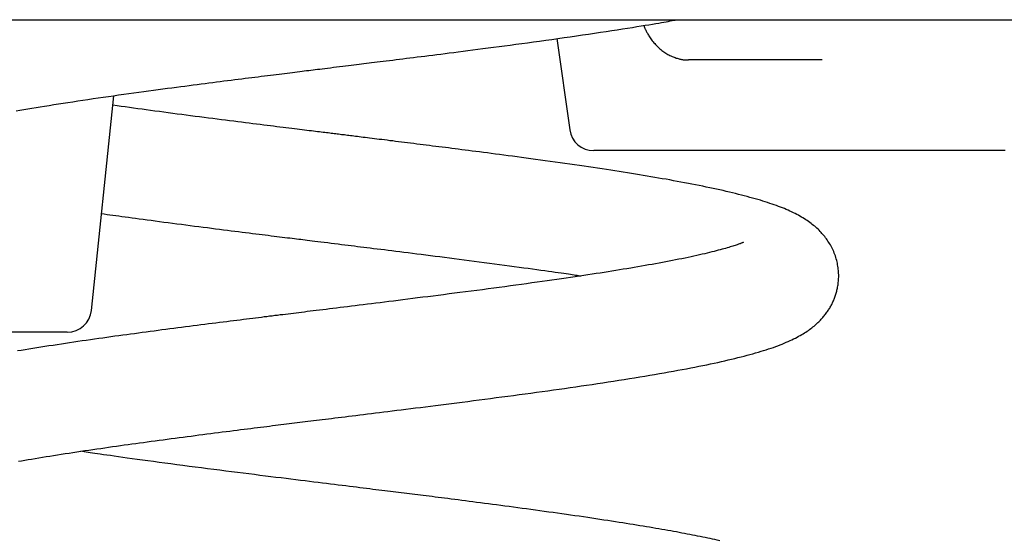
# Model space of a CAD drawing. Extents: x -4773 to 1902, y -723 to 1015.
# Drawn here: x 262 to 425, y 134 to 220 of the extents above; entities that cross this region are included whole.
import ezdxf

# ---------------------------------------------------------------- set-up
doc = ezdxf.new("R2010")
doc.units = 0

msp = doc.modelspace()

# ---------------------------------------------------------------- linework, layer by layer
at = {"color": 7, "linetype": 'Continuous'}
for p, q in [((-347.45, 219.77), (685.95, 219.77)), ((351.35, 216.65), (353.47, 201.57)), ((385.53, 213.12), (373.13, 213.12)), ((395.22, 213.12), (385.53, 213.12)), ((274.33, 171.7), (278.06, 207.21)), ((373.95, 198.12), (357.43, 198.12)), ((408.95, 198.12), (373.95, 198.12)), ((425.47, 198.12), (408.95, 198.12)), ((270.35, 168.12), (253.95, 168.12))]:
    msp.add_line(p, q, dxfattribs=at)
for points in [[(261.86, 204.69), (262.49, 204.8), (263.14, 204.91), (263.8, 205.03), (264.48, 205.14), (265.17, 205.26), (265.88, 205.37), (266.6, 205.49), (267.34, 205.61), (268.1, 205.73), (268.87, 205.85), (269.66, 205.97), (270.46, 206.1), (271.27, 206.22), (272.09, 206.35), (272.93, 206.47), (273.76, 206.6), (274.61, 206.72), (275.45, 206.84), (276.3, 206.97), (277.14, 207.09), (277.99, 207.21), (278.83, 207.33), (279.67, 207.44), (280.51, 207.56), (281.34, 207.68), (282.16, 207.79), (282.98, 207.9), (283.79, 208.01), (284.58, 208.12), (285.37, 208.22), (286.15, 208.33), (286.91, 208.43), (287.66, 208.53), (288.39, 208.62), (289.11, 208.72), (289.81, 208.81), (290.5, 208.9), (291.17, 208.99), (291.84, 209.07), (292.49, 209.16), (293.14, 209.24), (293.78, 209.32), (294.41, 209.41), (295.03, 209.49), (295.65, 209.56), (296.26, 209.64), (296.86, 209.72), (297.45, 209.79), (298.04, 209.87), (298.62, 209.94), (299.19, 210.01), (299.75, 210.08), (300.3, 210.15), (300.85, 210.22), (301.38, 210.29), (301.91, 210.35), (302.43, 210.42), (302.94, 210.48), (303.45, 210.55), (303.94, 210.61), (304.43, 210.67), (304.9, 210.73), (305.37, 210.78), (305.83, 210.84), (306.28, 210.9), (306.72, 210.95), (307.15, 211.01), (307.58, 211.06), (307.99, 211.11), (308.39, 211.16), (308.79, 211.21), (309.18, 211.26), (309.55, 211.3), (309.92, 211.35), (310.28, 211.39), (310.63, 211.44), (310.99, 211.48), (311.35, 211.52), (311.72, 211.57), (312.11, 211.62), (312.51, 211.67), (312.94, 211.72), (313.4, 211.78), (313.88, 211.84), (314.38, 211.9), (314.88, 211.96), (315.39, 212.02), (315.9, 212.08), (316.39, 212.14), (316.87, 212.2), (317.33, 212.26), (317.76, 212.31), (318.18, 212.37), (318.6, 212.42), (319.01, 212.47), (319.42, 212.52), (319.83, 212.57), (320.26, 212.62), (320.69, 212.67), (321.15, 212.73), (321.62, 212.79), (322.1, 212.85), (322.6, 212.91), (323.11, 212.97), (323.63, 213.04), (324.17, 213.1), (324.72, 213.17), (325.28, 213.24), (325.85, 213.31), (326.43, 213.39), (327.03, 213.46), (327.63, 213.54), (328.24, 213.61), (328.87, 213.69), (329.5, 213.77), (330.13, 213.85), (330.79, 213.93), (331.45, 214.01), (332.13, 214.1), (332.83, 214.19), (333.54, 214.28), (334.27, 214.37), (335.03, 214.47), (335.81, 214.57), (336.6, 214.67), (337.42, 214.78), (338.26, 214.88), (339.11, 214.99), (339.98, 215.11), (340.87, 215.22), (341.77, 215.34), (342.69, 215.46), (343.62, 215.59), (344.56, 215.71), (345.52, 215.84), (346.49, 215.97), (347.48, 216.11), (348.47, 216.24), (349.48, 216.38), (350.49, 216.52), (351.51, 216.66), (352.53, 216.81), (353.55, 216.95), (354.56, 217.1), (355.58, 217.25), (356.58, 217.39), (357.57, 217.54), (358.54, 217.69), (359.49, 217.83), (360.42, 217.97), (361.32, 218.11), (362.19, 218.25), (363.03, 218.38), (363.82, 218.51), (364.57, 218.63), (365.28, 218.74), (365.95, 218.85), (366.57, 218.95), (367.15, 219.05), (367.69, 219.14), (368.19, 219.22), (368.64, 219.3), (369.05, 219.37), (369.42, 219.44), (369.77, 219.5), (370.08, 219.56), (370.38, 219.62), (370.66, 219.67), (370.92, 219.72), (371.19, 219.77)], [(365.72, 218.83), (365.75, 218.75), (365.77, 218.67), (365.8, 218.59), (365.83, 218.5), (365.86, 218.42), (365.9, 218.32), (365.94, 218.23), (365.98, 218.13), (366.03, 218.02), (366.09, 217.9), (366.16, 217.78), (366.23, 217.66), (366.3, 217.52), (366.38, 217.39), (366.47, 217.24), (366.57, 217.09), (366.67, 216.94), (366.77, 216.78), (366.88, 216.62), (367, 216.46), (367.12, 216.3), (367.25, 216.14), (367.38, 215.97), (367.51, 215.82), (367.65, 215.66), (367.79, 215.51), (367.93, 215.37), (368.08, 215.22), (368.23, 215.09), (368.38, 214.95), (368.54, 214.82), (368.69, 214.7), (368.85, 214.58), (369.02, 214.46), (369.18, 214.35), (369.35, 214.24), (369.51, 214.14), (369.68, 214.04), (369.86, 213.95), (370.03, 213.86), (370.2, 213.78), (370.38, 213.7), (370.56, 213.63), (370.73, 213.56), (370.9, 213.5), (371.07, 213.44), (371.24, 213.39), (371.39, 213.34), (371.55, 213.3), (371.7, 213.26), (371.84, 213.23), (371.97, 213.2), (372.1, 213.18), (372.22, 213.16), (372.34, 213.14), (372.45, 213.13), (372.55, 213.12), (372.64, 213.12), (372.73, 213.11), (372.82, 213.12), (372.9, 213.12), (372.98, 213.13), (373.05, 213.13), (373.13, 213.14)], [(262.26, 146.76), (262.78, 146.85), (263.32, 146.94), (263.87, 147.04), (264.44, 147.13), (265.02, 147.23), (265.62, 147.33), (266.22, 147.43), (266.83, 147.53), (267.45, 147.63), (268.08, 147.73), (268.71, 147.83), (269.34, 147.93), (269.99, 148.03), (270.63, 148.12), (271.28, 148.22), (271.93, 148.32), (272.58, 148.42), (273.24, 148.52), (273.9, 148.62), (274.56, 148.71), (275.22, 148.81), (275.87, 148.9), (276.53, 149), (277.18, 149.09), (277.83, 149.18), (278.48, 149.28), (279.12, 149.37), (279.76, 149.46), (280.39, 149.54), (281.03, 149.63), (281.66, 149.72), (282.3, 149.81), (282.93, 149.89), (283.58, 149.98), (284.22, 150.07), (284.87, 150.16), (285.53, 150.24), (286.19, 150.33), (286.85, 150.42), (287.51, 150.51), (288.17, 150.6), (288.84, 150.68), (289.5, 150.77), (290.16, 150.86), (290.82, 150.94), (291.48, 151.03), (292.13, 151.11), (292.79, 151.2), (293.44, 151.28), (294.08, 151.36), (294.72, 151.45), (295.36, 151.53), (295.99, 151.61), (296.61, 151.69), (297.23, 151.76), (297.84, 151.84), (298.43, 151.92), (299.02, 151.99), (299.6, 152.06), (300.17, 152.14), (300.72, 152.2), (301.27, 152.27), (301.8, 152.34), (302.32, 152.41), (302.83, 152.47), (303.33, 152.53), (303.82, 152.59), (304.3, 152.65), (304.77, 152.71), (305.23, 152.77), (305.69, 152.82), (306.14, 152.88), (306.59, 152.94), (307.03, 152.99), (307.48, 153.05), (307.92, 153.1), (308.36, 153.16), (308.81, 153.21), (309.25, 153.27), (309.7, 153.32), (310.16, 153.38), (310.62, 153.43), (311.08, 153.49), (311.56, 153.55), (312.04, 153.61), (312.53, 153.67), (313.03, 153.73), (313.54, 153.79), (314.07, 153.86), (314.61, 153.92), (315.16, 153.99), (315.72, 154.06), (316.3, 154.13), (316.88, 154.21), (317.49, 154.28), (318.1, 154.35), (318.72, 154.43), (319.35, 154.51), (320, 154.59), (320.65, 154.67), (321.32, 154.75), (322, 154.84), (322.69, 154.92), (323.39, 155.01), (324.11, 155.1), (324.85, 155.19), (325.6, 155.28), (326.37, 155.38), (327.15, 155.48), (327.95, 155.58), (328.76, 155.68), (329.59, 155.78), (330.43, 155.89), (331.28, 155.99), (332.14, 156.1), (333.01, 156.21), (333.9, 156.32), (334.79, 156.44), (335.69, 156.55), (336.61, 156.67), (337.53, 156.79), (338.46, 156.91), (339.4, 157.03), (340.34, 157.15), (341.29, 157.28), (342.24, 157.4), (343.2, 157.53), (344.15, 157.66), (345.11, 157.79), (346.06, 157.91), (347.01, 158.04), (347.95, 158.17), (348.89, 158.3), (349.83, 158.43), (350.76, 158.56), (351.69, 158.69), (352.61, 158.82), (353.53, 158.95), (354.45, 159.08), (355.36, 159.21), (356.26, 159.35), (357.16, 159.48), (358.06, 159.61), (358.95, 159.75), (359.83, 159.88), (360.71, 160.02), (361.59, 160.15), (362.46, 160.29), (363.33, 160.43), (364.18, 160.57), (365.03, 160.7), (365.86, 160.84), (366.69, 160.98), (367.5, 161.12), (368.29, 161.25), (369.08, 161.39), (369.84, 161.53), (370.6, 161.66), (371.34, 161.8), (372.06, 161.93), (372.77, 162.07), (373.47, 162.2), (374.15, 162.33), (374.82, 162.47), (375.48, 162.6), (376.12, 162.73), (376.74, 162.86), (377.36, 162.99), (377.96, 163.12), (378.55, 163.26), (379.12, 163.38), (379.68, 163.51), (380.23, 163.64), (380.76, 163.77), (381.29, 163.9), (381.8, 164.03), (382.3, 164.16), (382.8, 164.29), (383.28, 164.42), (383.75, 164.55), (384.21, 164.68), (384.66, 164.81), (385.1, 164.94), (385.53, 165.07), (385.95, 165.2), (386.36, 165.34), (386.76, 165.47), (387.15, 165.6), (387.53, 165.74), (387.89, 165.87), (388.25, 166.01), (388.6, 166.15), (388.94, 166.29), (389.27, 166.43), (389.59, 166.57), (389.9, 166.71), (390.21, 166.85), (390.5, 166.99), (390.78, 167.14), (391.06, 167.28), (391.32, 167.42), (391.58, 167.57), (391.83, 167.71), (392.07, 167.85), (392.29, 167.99), (392.52, 168.13), (392.73, 168.27), (392.94, 168.41), (393.13, 168.56), (393.33, 168.7), (393.51, 168.84), (393.69, 168.98), (393.87, 169.12), (394.04, 169.27), (394.2, 169.41), (394.36, 169.55), (394.52, 169.69), (394.66, 169.84), (394.81, 169.98), (394.95, 170.12), (395.08, 170.26), (395.21, 170.41), (395.33, 170.55), (395.45, 170.69), (395.57, 170.83), (395.68, 170.97), (395.79, 171.11), (395.89, 171.25), (396, 171.39), (396.09, 171.53), (396.19, 171.67), (396.28, 171.81), (396.37, 171.95), (396.46, 172.09), (396.54, 172.24), (396.63, 172.39), (396.71, 172.53), (396.79, 172.68), (396.86, 172.83), (396.94, 172.98), (397.01, 173.14), (397.08, 173.29), (397.14, 173.44), (397.21, 173.59), (397.27, 173.75), (397.32, 173.9), (397.38, 174.06), (397.43, 174.21), (397.48, 174.37), (397.53, 174.53), (397.58, 174.7), (397.63, 174.87), (397.67, 175.04), (397.71, 175.21), (397.75, 175.39), (397.78, 175.57), (397.82, 175.76), (397.84, 175.95), (397.87, 176.14), (397.89, 176.34), (397.91, 176.54), (397.93, 176.75), (397.94, 176.96), (397.95, 177.18), (397.95, 177.39), (397.95, 177.61), (397.94, 177.84), (397.93, 178.07), (397.91, 178.3), (397.89, 178.53), (397.86, 178.77), (397.82, 179), (397.78, 179.24), (397.74, 179.49), (397.68, 179.73), (397.62, 179.97), (397.55, 180.22), (397.48, 180.46), (397.4, 180.71), (397.31, 180.95), (397.22, 181.19), (397.13, 181.42), (397.02, 181.66), (396.92, 181.89), (396.8, 182.11), (396.69, 182.33), (396.57, 182.55), (396.44, 182.76), (396.31, 182.96), (396.18, 183.16), (396.05, 183.36), (395.92, 183.55), (395.78, 183.73), (395.64, 183.91), (395.49, 184.09), (395.34, 184.26), (395.19, 184.44), (395.03, 184.61), (394.87, 184.78), (394.7, 184.95), (394.53, 185.12), (394.35, 185.28), (394.17, 185.45), (393.98, 185.61), (393.79, 185.77), (393.59, 185.93), (393.39, 186.09), (393.18, 186.25), (392.96, 186.4), (392.74, 186.55), (392.52, 186.71), (392.28, 186.85), (392.04, 187), (391.8, 187.15), (391.54, 187.29), (391.28, 187.43), (391.02, 187.58), (390.74, 187.72), (390.46, 187.86), (390.17, 187.99), (389.88, 188.13), (389.58, 188.26), (389.27, 188.4), (388.96, 188.53), (388.64, 188.66), (388.31, 188.78), (387.98, 188.91), (387.64, 189.04), (387.28, 189.16), (386.93, 189.29), (386.56, 189.41), (386.18, 189.53), (385.79, 189.66), (385.4, 189.78), (384.99, 189.91), (384.57, 190.03), (384.15, 190.15), (383.71, 190.28), (383.27, 190.4), (382.81, 190.52), (382.34, 190.65), (381.87, 190.77), (381.38, 190.89), (380.88, 191.02), (380.38, 191.14), (379.87, 191.26), (379.35, 191.38), (378.82, 191.51), (378.28, 191.63), (377.73, 191.75), (377.18, 191.87), (376.61, 191.99), (376.04, 192.11), (375.46, 192.23), (374.87, 192.35), (374.28, 192.46), (373.68, 192.58), (373.08, 192.7), (372.47, 192.81), (371.86, 192.93), (371.24, 193.04), (370.63, 193.15), (370.01, 193.27), (369.39, 193.38), (368.77, 193.48), (368.15, 193.59), (367.53, 193.7), (366.9, 193.81), (366.26, 193.91), (365.62, 194.02), (364.98, 194.13), (364.32, 194.23), (363.66, 194.34), (362.99, 194.45), (362.32, 194.56), (361.63, 194.66), (360.94, 194.77), (360.24, 194.88), (359.52, 194.99), (358.8, 195.1), (358.07, 195.21), (357.33, 195.32), (356.58, 195.43), (355.82, 195.54), (355.05, 195.65), (354.27, 195.77), (353.47, 195.88), (352.67, 196), (351.86, 196.11), (351.04, 196.23), (350.23, 196.34), (349.42, 196.45), (348.61, 196.56), (347.82, 196.67), (347.03, 196.78), (346.26, 196.88), (345.49, 196.99), (344.74, 197.09), (344, 197.19), (343.27, 197.28), (342.56, 197.38), (341.85, 197.47), (341.17, 197.56), (340.49, 197.65), (339.83, 197.74), (339.18, 197.82), (338.55, 197.9), (337.93, 197.98), (337.32, 198.06), (336.73, 198.14), (336.15, 198.21), (335.59, 198.28), (335.03, 198.35), (334.49, 198.42), (333.95, 198.49), (333.42, 198.56), (332.89, 198.63), (332.36, 198.69), (331.83, 198.76), (331.31, 198.83), (330.78, 198.89), (330.25, 198.96), (329.73, 199.03), (329.21, 199.09), (328.69, 199.16), (328.17, 199.22), (327.65, 199.29), (327.14, 199.35), (326.63, 199.41), (326.13, 199.48), (325.63, 199.54), (325.14, 199.6), (324.66, 199.66), (324.19, 199.72), (323.72, 199.77), (323.27, 199.83), (322.82, 199.89), (322.38, 199.94), (321.96, 199.99), (321.54, 200.04), (321.14, 200.09), (320.75, 200.14), (320.36, 200.19), (320, 200.24), (319.64, 200.28), (319.29, 200.32), (318.96, 200.36), (318.64, 200.4), (318.33, 200.44), (318.03, 200.48), (317.74, 200.51), (317.46, 200.55), (317.19, 200.58), (316.93, 200.61), (316.68, 200.64), (316.43, 200.68), (316.18, 200.71), (315.94, 200.73), (315.7, 200.76), (315.46, 200.79), (315.22, 200.82), (314.99, 200.85), (314.75, 200.88), (314.5, 200.91), (314.26, 200.94), (314.01, 200.97), (313.75, 201), (313.49, 201.04), (313.22, 201.07), (312.94, 201.1), (312.66, 201.14), (312.36, 201.18), (312.06, 201.21), (311.74, 201.25), (311.42, 201.29), (311.08, 201.33), (310.73, 201.38), (310.36, 201.42), (309.99, 201.47), (309.6, 201.52), (309.2, 201.57), (308.78, 201.62), (308.36, 201.67), (307.92, 201.72), (307.47, 201.78), (307, 201.84), (306.52, 201.9), (306.03, 201.96), (305.53, 202.02), (305.01, 202.08), (304.48, 202.15), (303.94, 202.22), (303.39, 202.29), (302.83, 202.36), (302.25, 202.43), (301.66, 202.5), (301.06, 202.58), (300.44, 202.65), (299.82, 202.73), (299.18, 202.81), (298.53, 202.89), (297.87, 202.98), (297.2, 203.06), (296.52, 203.15), (295.83, 203.24), (295.13, 203.33), (294.42, 203.42), (293.7, 203.51), (292.97, 203.6), (292.23, 203.7), (291.49, 203.79), (290.75, 203.89), (290.01, 203.99), (289.27, 204.08), (288.52, 204.18), (287.78, 204.28), (287.04, 204.38), (286.3, 204.47), (285.57, 204.57), (284.85, 204.67), (284.13, 204.77), (283.41, 204.86), (282.71, 204.96), (282.01, 205.06), (281.31, 205.15), (280.62, 205.25), (279.94, 205.35), (279.25, 205.44), (278.57, 205.54), (277.89, 205.63)], [(276.01, 187.72), (276.47, 187.66), (276.94, 187.59), (277.4, 187.52), (277.88, 187.46), (278.37, 187.39), (278.87, 187.32), (279.39, 187.25), (279.92, 187.17), (280.48, 187.1), (281.05, 187.02), (281.65, 186.94), (282.26, 186.86), (282.89, 186.77), (283.54, 186.68), (284.21, 186.6), (284.9, 186.5), (285.6, 186.41), (286.31, 186.32), (287.03, 186.22), (287.76, 186.13), (288.49, 186.03), (289.23, 185.94), (289.96, 185.84), (290.68, 185.75), (291.4, 185.66), (292.11, 185.57), (292.82, 185.48), (293.51, 185.39), (294.19, 185.3), (294.86, 185.22), (295.53, 185.13), (296.18, 185.05), (296.82, 184.97), (297.45, 184.89), (298.06, 184.81), (298.67, 184.74), (299.26, 184.66), (299.85, 184.59), (300.42, 184.52), (300.98, 184.45), (301.52, 184.38), (302.06, 184.31), (302.58, 184.25), (303.1, 184.18), (303.59, 184.12), (304.08, 184.06), (304.56, 184), (305.02, 183.94), (305.47, 183.89), (305.91, 183.83), (306.34, 183.78), (306.75, 183.73), (307.15, 183.68), (307.54, 183.63), (307.92, 183.59), (308.28, 183.54), (308.63, 183.5), (308.98, 183.46), (309.33, 183.41), (309.68, 183.37), (310.05, 183.32), (310.44, 183.28), (310.85, 183.23), (311.3, 183.17), (311.79, 183.11), (312.31, 183.05), (312.85, 182.98), (313.42, 182.91), (313.99, 182.84), (314.57, 182.77), (315.14, 182.7), (315.71, 182.63), (316.25, 182.56), (316.79, 182.49), (317.31, 182.43), (317.83, 182.37), (318.34, 182.3), (318.86, 182.24), (319.38, 182.17), (319.92, 182.11), (320.46, 182.04), (321.02, 181.97), (321.6, 181.9), (322.19, 181.83), (322.79, 181.75), (323.41, 181.68), (324.04, 181.6), (324.69, 181.52), (325.36, 181.43), (326.04, 181.35), (326.74, 181.26), (327.45, 181.17), (328.17, 181.08), (328.91, 180.99), (329.66, 180.89), (330.42, 180.8), (331.19, 180.7), (331.96, 180.6), (332.75, 180.5), (333.55, 180.4), (334.35, 180.3), (335.16, 180.19), (335.99, 180.08), (336.81, 179.98), (337.65, 179.87), (338.49, 179.76), (339.33, 179.65), (340.17, 179.54), (341.01, 179.43), (341.84, 179.32), (342.67, 179.2), (343.49, 179.09), (344.29, 178.99), (345.08, 178.88), (345.85, 178.77), (346.59, 178.67), (347.32, 178.57), (348.02, 178.47), (348.69, 178.38), (349.33, 178.29), (349.94, 178.2), (350.51, 178.12), (351.05, 178.05), (351.56, 177.97), (352.03, 177.91), (352.46, 177.84), (352.87, 177.79), (353.24, 177.73), (353.58, 177.68), (353.88, 177.64), (354.17, 177.59), (354.43, 177.55), (354.67, 177.52), (354.91, 177.48), (355.13, 177.45), (355.35, 177.41)], [(382.19, 182.9), (382.2, 182.91), (382.2, 182.92), (382.2, 182.93), (382.2, 182.94), (382.2, 182.94), (382.19, 182.95), (382.17, 182.94), (382.15, 182.94), (382.11, 182.93), (382.07, 182.91), (382.02, 182.89), (381.96, 182.87), (381.89, 182.84), (381.82, 182.81), (381.73, 182.78), (381.63, 182.74), (381.52, 182.7), (381.4, 182.66), (381.28, 182.61), (381.13, 182.56), (380.98, 182.51), (380.81, 182.46), (380.63, 182.4), (380.44, 182.34), (380.23, 182.27), (380, 182.2), (379.76, 182.13), (379.51, 182.05), (379.24, 181.97), (378.96, 181.89), (378.66, 181.81), (378.35, 181.73), (378.03, 181.64), (377.69, 181.55), (377.34, 181.46), (376.98, 181.37), (376.6, 181.27), (376.2, 181.18), (375.8, 181.08), (375.37, 180.98), (374.93, 180.88), (374.48, 180.78), (374.01, 180.68), (373.53, 180.58), (373.04, 180.47), (372.53, 180.37), (372.02, 180.26), (371.5, 180.16), (370.97, 180.05), (370.44, 179.95), (369.9, 179.84), (369.35, 179.74), (368.79, 179.63), (368.23, 179.53), (367.66, 179.42), (367.09, 179.32), (366.51, 179.22), (365.93, 179.11), (365.34, 179.01), (364.74, 178.91), (364.14, 178.81), (363.54, 178.7), (362.93, 178.6), (362.32, 178.5), (361.7, 178.4), (361.08, 178.3), (360.45, 178.2), (359.81, 178.1), (359.17, 177.99), (358.51, 177.89), (357.85, 177.79), (357.17, 177.68), (356.48, 177.58), (355.78, 177.47), (355.07, 177.37), (354.34, 177.26), (353.6, 177.15), (352.85, 177.04), (352.08, 176.93), (351.3, 176.82), (350.51, 176.7), (349.7, 176.59), (348.88, 176.47), (348.05, 176.35), (347.2, 176.24), (346.33, 176.12), (345.46, 176), (344.56, 175.87), (343.66, 175.75), (342.74, 175.63), (341.81, 175.5), (340.88, 175.38), (339.95, 175.26), (339.01, 175.13), (338.07, 175.01), (337.14, 174.89), (336.22, 174.77), (335.3, 174.65), (334.39, 174.53), (333.49, 174.42), (332.6, 174.3), (331.72, 174.19), (330.85, 174.08), (329.99, 173.97), (329.14, 173.87), (328.3, 173.76), (327.48, 173.66), (326.66, 173.55), (325.86, 173.45), (325.08, 173.36), (324.3, 173.26), (323.55, 173.17), (322.81, 173.07), (322.08, 172.98), (321.37, 172.89), (320.67, 172.81), (319.98, 172.72), (319.3, 172.64), (318.64, 172.56), (317.98, 172.48), (317.34, 172.4), (316.7, 172.32), (316.08, 172.24), (315.47, 172.17), (314.87, 172.09), (314.28, 172.02), (313.7, 171.95), (313.14, 171.88), (312.59, 171.81), (312.06, 171.75), (311.54, 171.68), (311.03, 171.62), (310.53, 171.56), (310.05, 171.5), (309.57, 171.44), (309.1, 171.38), (308.64, 171.33), (308.19, 171.27), (307.74, 171.21), (307.3, 171.16), (306.86, 171.11), (306.42, 171.05), (305.99, 171), (305.56, 170.95), (305.12, 170.89), (304.69, 170.84), (304.25, 170.78), (303.81, 170.73), (303.37, 170.67), (302.91, 170.62), (302.45, 170.56), (301.98, 170.5), (301.5, 170.44), (301.02, 170.38), (300.51, 170.32), (300, 170.26), (299.48, 170.19), (298.95, 170.12), (298.4, 170.06), (297.85, 169.99), (297.28, 169.91), (296.71, 169.84), (296.12, 169.77), (295.53, 169.69), (294.92, 169.62), (294.31, 169.54), (293.7, 169.46), (293.08, 169.38), (292.45, 169.3), (291.82, 169.22), (291.19, 169.14), (290.55, 169.06), (289.91, 168.97), (289.26, 168.89), (288.61, 168.81), (287.96, 168.72), (287.31, 168.64), (286.66, 168.55), (286, 168.47), (285.35, 168.38), (284.69, 168.29), (284.04, 168.21), (283.39, 168.12), (282.74, 168.03), (282.1, 167.94), (281.45, 167.86), (280.81, 167.77), (280.17, 167.68), (279.52, 167.59), (278.87, 167.51), (278.22, 167.42), (277.56, 167.32), (276.9, 167.23), (276.22, 167.14), (275.55, 167.04), (274.87, 166.94), (274.18, 166.85), (273.49, 166.75), (272.8, 166.65), (272.11, 166.55), (271.42, 166.45), (270.73, 166.34), (270.04, 166.24), (269.36, 166.14), (268.67, 166.03), (267.99, 165.93), (267.31, 165.83), (266.64, 165.72), (265.97, 165.62), (265.31, 165.51), (264.65, 165.41), (264, 165.3), (263.37, 165.2), (262.74, 165.1), (262.13, 165)], [(378.27, 133.63), (377.87, 133.72), (377.48, 133.81), (377.08, 133.89), (376.68, 133.98), (376.28, 134.06), (375.87, 134.15), (375.46, 134.23), (375.04, 134.31), (374.62, 134.4), (374.2, 134.48), (373.78, 134.56), (373.34, 134.65), (372.91, 134.73), (372.47, 134.82), (372.02, 134.9), (371.57, 134.98), (371.11, 135.07), (370.65, 135.15), (370.17, 135.24), (369.69, 135.32), (369.21, 135.41), (368.72, 135.5), (368.22, 135.58), (367.71, 135.67), (367.2, 135.76), (366.68, 135.84), (366.15, 135.93), (365.62, 136.02), (365.08, 136.11), (364.53, 136.2), (363.97, 136.29), (363.4, 136.38), (362.82, 136.48), (362.23, 136.57), (361.63, 136.66), (361.01, 136.76), (360.39, 136.86), (359.75, 136.95), (359.11, 137.05), (358.45, 137.15), (357.79, 137.25), (357.11, 137.35), (356.43, 137.45), (355.74, 137.55), (355.04, 137.66), (354.33, 137.76), (353.61, 137.86), (352.9, 137.96), (352.17, 138.07), (351.44, 138.17), (350.71, 138.27), (349.98, 138.37), (349.25, 138.48), (348.51, 138.58), (347.78, 138.68), (347.05, 138.78), (346.32, 138.88), (345.6, 138.97), (344.88, 139.07), (344.16, 139.17), (343.45, 139.26), (342.75, 139.35), (342.05, 139.45), (341.36, 139.54), (340.68, 139.63), (340.01, 139.71), (339.35, 139.8), (338.7, 139.88), (338.06, 139.97), (337.43, 140.05), (336.81, 140.13), (336.2, 140.21), (335.6, 140.28), (335.01, 140.36), (334.43, 140.43), (333.86, 140.5), (333.3, 140.58), (332.76, 140.64), (332.22, 140.71), (331.7, 140.78), (331.19, 140.84), (330.68, 140.91), (330.19, 140.97), (329.71, 141.03), (329.24, 141.09), (328.77, 141.15), (328.31, 141.2), (327.85, 141.26), (327.4, 141.32), (326.95, 141.37), (326.5, 141.43), (326.05, 141.49), (325.6, 141.54), (325.15, 141.6), (324.7, 141.65), (324.25, 141.71), (323.79, 141.77), (323.32, 141.82), (322.85, 141.88), (322.38, 141.94), (321.89, 142), (321.4, 142.06), (320.89, 142.12), (320.38, 142.19), (319.85, 142.25), (319.31, 142.32), (318.75, 142.39), (318.19, 142.46), (317.61, 142.53), (317.02, 142.6), (316.41, 142.68), (315.8, 142.75), (315.17, 142.83), (314.54, 142.91), (313.89, 142.99), (313.23, 143.07), (312.55, 143.15), (311.86, 143.24), (311.15, 143.32), (310.43, 143.41), (309.69, 143.51), (308.93, 143.6), (308.15, 143.7), (307.35, 143.79), (306.54, 143.89), (305.71, 144), (304.86, 144.1), (303.99, 144.21), (303.12, 144.32), (302.22, 144.43), (301.31, 144.55), (300.38, 144.66), (299.45, 144.78), (298.49, 144.9), (297.53, 145.02), (296.55, 145.15), (295.56, 145.27), (294.56, 145.4), (293.55, 145.53), (292.53, 145.66), (291.51, 145.79), (290.5, 145.92), (289.48, 146.06), (288.48, 146.19), (287.48, 146.32), (286.5, 146.45), (285.53, 146.58), (284.58, 146.71), (283.66, 146.83), (282.76, 146.95), (281.9, 147.07), (281.06, 147.19), (280.27, 147.3), (279.51, 147.4), (278.79, 147.5), (278.11, 147.6), (277.48, 147.69), (276.88, 147.77), (276.32, 147.85), (275.8, 147.93), (275.33, 147.99), (274.89, 148.06), (274.49, 148.12), (274.12, 148.17), (273.78, 148.22), (273.46, 148.27), (273.15, 148.32), (272.85, 148.37), (272.56, 148.41)]]:
    msp.add_lwpolyline(points, dxfattribs=at)
for centre, start, end in [((357.43, 202.12), 188, 270), ((270.35, 172.12), 270, 354)]:
    msp.add_arc(centre, 4, start, end, dxfattribs=at)

doc.saveas('drawing.dxf')
